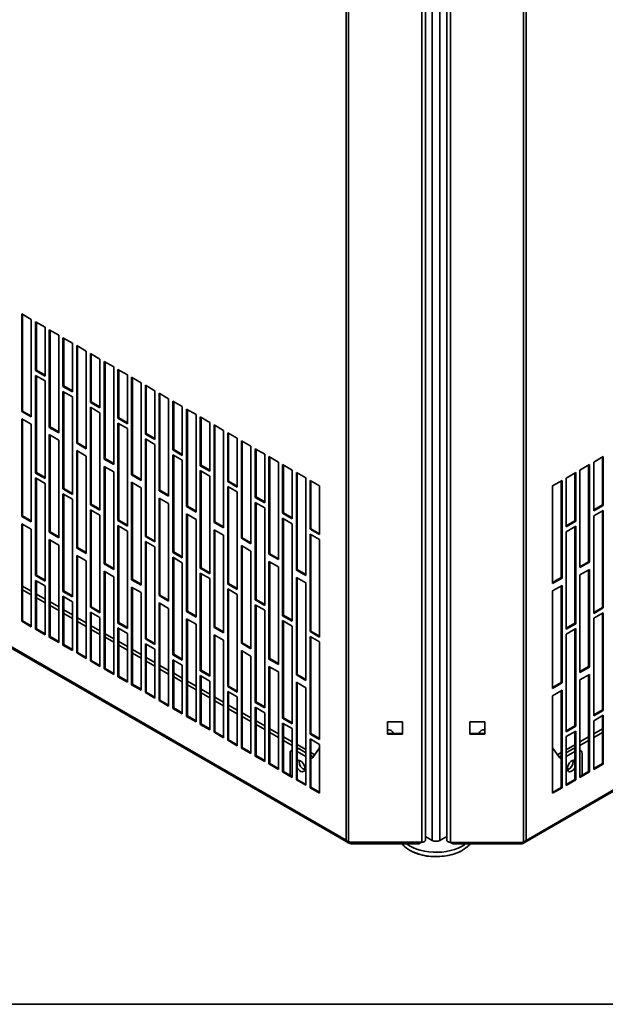
# Model space of a CAD drawing. Units: millimetres. Extents: x 5 to 415, y 5 to 292.
# Drawn here: x 277 to 297, y 5 to 38 of the extents above; entities that cross this region are included whole.
import ezdxf

# ---------------------------------------------------------------- set-up
doc = ezdxf.new("R2010")
doc.units = ezdxf.units.MM

msp = doc.modelspace()

# ---------------------------------------------------------------- linework, layer by layer
at = {"color": 7, "linetype": 'Continuous', "lineweight": 35}
for p, q in [((288.33104, 10.49016), (288.33104, 78.26305)), ((288.41695, 10.44405), (288.41695, 78.26807)), ((290.86662, 10.42348), (290.86662, 78.28864)), ((290.98812, 10.49362), (290.98812, 78.35878)), ((291.70274, 78.35648), (291.70274, 10.49132)), ((291.82424, 78.28634), (291.82424, 10.42118)), ((294.27391, 78.26577), (294.27391, 10.44175)), ((294.35983, 78.26075), (294.35983, 10.48786)), ((291.21908, 77.85192), (291.21908, 10.48731)), ((291.47576, 77.85192), (291.47576, 10.48731)), ((277.47695, 28.10887), (277.47695, 24.84271)), ((277.79515, 27.92518), (277.47695, 28.10887)), ((277.50523, 28.09254), (277.50523, 24.85903)), ((277.79515, 24.65901), (277.79515, 27.92518)), ((277.93657, 27.84354), (277.93657, 26.21046)), ((278.25477, 27.65984), (277.93657, 27.84354)), ((277.96485, 27.82721), (277.96485, 26.22678)), ((278.25477, 26.02676), (278.25477, 27.65984)), ((278.39619, 27.5782), (278.39619, 24.31204)), ((278.71438, 27.39451), (278.39619, 27.5782)), ((278.42447, 27.56188), (278.42447, 24.32837)), ((278.71438, 24.12835), (278.71438, 27.39451)), ((278.85581, 27.31287), (278.85581, 25.67979)), ((279.174, 27.12918), (278.85581, 27.31287)), ((278.88409, 27.29654), (278.88409, 25.69612)), ((279.174, 25.4961), (279.174, 27.12918)), ((279.31543, 27.04754), (279.31543, 23.78138)), ((279.63362, 26.86385), (279.31543, 27.04754)), ((279.34371, 27.03121), (279.34371, 23.7977)), ((260.01118, 26.79777), (288.41702, 10.39943)), ((260.04677, 26.81832), (288.33104, 10.49016)), ((279.63362, 23.59768), (279.63362, 26.86385)), ((279.77505, 26.78221), (279.77505, 25.14912)), ((280.09324, 26.59851), (279.77505, 26.78221)), ((279.80333, 26.76588), (279.80333, 25.16545)), ((294.2739, 10.39716), (322.67974, 26.7955)), ((294.35983, 10.48786), (322.6441, 26.81602)), ((280.09324, 24.96543), (280.09324, 26.59851)), ((280.23466, 26.51687), (280.23466, 23.25071)), ((280.55286, 26.33318), (280.23466, 26.51687)), ((280.26295, 26.50055), (280.26295, 23.26704)), ((277.96485, 26.22678), (277.93657, 26.21046)), ((277.93657, 26.21046), (278.25477, 26.02676)), ((277.93657, 26.04715), (277.93657, 22.78098)), ((278.25477, 25.86346), (277.93657, 26.04715)), ((277.96485, 26.22678), (278.25477, 26.05942)), ((280.55286, 23.06702), (280.55286, 26.33318)), ((280.69428, 26.25154), (280.69428, 24.61846)), ((281.01248, 26.06785), (280.69428, 26.25154)), ((280.72257, 26.23521), (280.72257, 24.63479)), ((281.01248, 24.43477), (281.01248, 26.06785)), ((277.96485, 26.03082), (277.96485, 22.79731)), ((278.25477, 22.59729), (278.25477, 25.86346)), ((281.1539, 25.98621), (281.1539, 22.72004)), ((281.4721, 25.80252), (281.1539, 25.98621)), ((281.18219, 25.96988), (281.18219, 22.73637)), ((281.4721, 22.53635), (281.4721, 25.80252)), ((281.61352, 25.72088), (281.61352, 24.08779)), ((281.93172, 25.53718), (281.61352, 25.72088)), ((278.88409, 25.69612), (278.85581, 25.67979)), ((278.85581, 25.67979), (279.174, 25.4961)), ((278.85581, 25.51648), (278.85581, 22.25032)), ((279.174, 25.33279), (278.85581, 25.51648)), ((278.88409, 25.69612), (279.174, 25.52875)), ((278.88409, 25.50015), (278.88409, 22.26665)), ((281.64181, 25.70455), (281.64181, 24.10412)), ((281.93172, 23.9041), (281.93172, 25.53718)), ((282.07314, 25.45554), (282.07314, 22.18938)), ((282.39134, 25.27185), (282.07314, 25.45554)), ((282.10143, 25.43921), (282.10143, 22.20571)), ((279.174, 22.06663), (279.174, 25.33279)), ((279.80333, 25.16545), (279.77505, 25.14912)), ((279.77505, 25.14912), (280.09324, 24.96543)), ((279.80333, 25.16545), (280.09324, 24.99809)), ((282.39134, 22.00569), (282.39134, 25.27185)), ((282.53276, 25.19021), (282.53276, 23.55713)), ((282.85096, 25.00652), (282.53276, 25.19021)), ((282.56105, 25.17388), (282.56105, 23.57346)), ((277.50523, 24.85903), (277.47695, 24.84271)), ((277.47695, 24.84271), (277.79515, 24.65901)), ((277.50523, 24.85903), (277.79515, 24.69167)), ((279.77505, 24.98582), (279.77505, 21.71965)), ((280.09324, 24.80212), (279.77505, 24.98582)), ((279.80333, 24.96949), (279.80333, 21.73598)), ((280.09324, 21.53596), (280.09324, 24.80212)), ((282.85096, 23.37344), (282.85096, 25.00652)), ((282.99238, 24.92488), (282.99238, 21.65871)), ((283.31058, 24.74119), (282.99238, 24.92488)), ((283.02067, 24.90855), (283.02067, 21.67504)), ((283.31058, 21.47502), (283.31058, 24.74119)), ((277.47695, 24.59774), (277.47695, 21.33158)), ((277.79515, 24.41405), (277.47695, 24.59774)), ((277.50523, 24.58142), (277.50523, 21.34791)), ((277.79515, 21.14789), (277.79515, 24.41405)), ((280.72257, 24.63479), (280.69428, 24.61846)), ((280.69428, 24.61846), (281.01248, 24.43477)), ((280.69428, 24.45515), (280.69428, 21.18899)), ((281.01248, 24.27146), (280.69428, 24.45515)), ((280.72257, 24.63479), (281.01248, 24.46742)), ((280.72257, 24.43882), (280.72257, 21.20532)), ((283.452, 24.65954), (283.452, 23.02646)), ((283.7702, 24.47585), (283.452, 24.65954)), ((283.48028, 24.64322), (283.48028, 23.04279)), ((283.7702, 22.84277), (283.7702, 24.47585)), ((283.91162, 24.39421), (283.91162, 21.12805)), ((284.22982, 24.21052), (283.91162, 24.39421)), ((278.42447, 24.32837), (278.39619, 24.31204)), ((278.39619, 24.31204), (278.71438, 24.12835)), ((278.39619, 24.06708), (278.39619, 20.80092)), ((278.71438, 23.88339), (278.39619, 24.06708)), ((278.42447, 24.32837), (278.71438, 24.16101)), ((281.01248, 21.0053), (281.01248, 24.27146)), ((281.64181, 24.10412), (281.61352, 24.08779)), ((281.61352, 24.08779), (281.93172, 23.9041)), ((281.64181, 24.10412), (281.93172, 23.93676)), ((283.9399, 24.37788), (283.9399, 21.14438)), ((284.22982, 20.94436), (284.22982, 24.21052)), ((284.37124, 24.12888), (284.37124, 22.4958)), ((284.68944, 23.94519), (284.37124, 24.12888)), ((284.39952, 24.11255), (284.39952, 22.51213)), ((278.42447, 24.05075), (278.42447, 20.81724)), ((278.71438, 20.61722), (278.71438, 23.88339)), ((279.34371, 23.7977), (279.31543, 23.78138)), ((279.31543, 23.78138), (279.63362, 23.59768)), ((279.34371, 23.7977), (279.63362, 23.63034)), ((281.61352, 23.92449), (281.61352, 20.65832)), ((281.93172, 23.74079), (281.61352, 23.92449)), ((281.64181, 23.90816), (281.64181, 20.67465)), ((281.93172, 20.47463), (281.93172, 23.74079)), ((284.68944, 22.31211), (284.68944, 23.94519)), ((284.83086, 23.86355), (284.83086, 20.59738)), ((285.14906, 23.67986), (284.83086, 23.86355)), ((284.85914, 23.84722), (284.85914, 20.61371)), ((279.31543, 23.53641), (279.31543, 20.27025)), ((279.63362, 23.35272), (279.31543, 23.53641)), ((279.34371, 23.52009), (279.34371, 20.28658)), ((282.56105, 23.57346), (282.53276, 23.55713)), ((282.53276, 23.55713), (282.85096, 23.37344)), ((282.56105, 23.57346), (282.85096, 23.40609)), ((285.14906, 20.41369), (285.14906, 23.67986)), ((285.29048, 23.59821), (285.29048, 21.96513)), ((285.60868, 23.41452), (285.29048, 23.59821)), ((285.31876, 23.58189), (285.31876, 21.98146)), ((285.60868, 21.78144), (285.60868, 23.41452)), ((279.63362, 20.08656), (279.63362, 23.35272)), ((280.26295, 23.26704), (280.23466, 23.25071)), ((280.23466, 23.25071), (280.55286, 23.06702)), ((280.26295, 23.26704), (280.55286, 23.09967)), ((282.53276, 23.39382), (282.53276, 20.12766)), ((282.85096, 23.21013), (282.53276, 23.39382)), ((282.56105, 23.37749), (282.56105, 20.14399)), ((282.85096, 19.94397), (282.85096, 23.21013)), ((285.7501, 23.33288), (285.7501, 20.06672)), ((286.0683, 23.14919), (285.7501, 23.33288)), ((285.77838, 23.31655), (285.77838, 20.08305)), ((286.0683, 19.88303), (286.0683, 23.14919)), ((296.94077, 23.33058), (296.62257, 23.14689)), ((296.62257, 23.14689), (296.62257, 21.51381)), ((296.91248, 21.71383), (296.91248, 23.31425)), ((296.94077, 21.6975), (296.94077, 23.33058)), ((277.96485, 22.79731), (277.93657, 22.78098)), ((277.93657, 22.78098), (278.25477, 22.59729)), ((277.96485, 22.79731), (278.25477, 22.62995)), ((280.23466, 23.00575), (280.23466, 19.73958)), ((280.55286, 22.82206), (280.23466, 23.00575)), ((280.26295, 22.98942), (280.26295, 19.75591)), ((280.55286, 19.55589), (280.55286, 22.82206)), ((283.48028, 23.04279), (283.452, 23.02646)), ((283.452, 23.02646), (283.7702, 22.84277)), ((283.452, 22.86316), (283.452, 19.59699)), ((283.7702, 22.67946), (283.452, 22.86316)), ((283.48028, 23.04279), (283.7702, 22.87543)), ((283.48028, 22.84683), (283.48028, 19.61332)), ((286.20972, 23.06755), (286.20972, 21.43447)), ((286.52791, 22.88386), (286.20972, 23.06755)), ((286.238, 23.05122), (286.238, 21.4508)), ((286.52791, 21.25078), (286.52791, 22.88386)), ((286.66934, 22.80222), (286.66934, 19.53605)), ((286.98753, 22.61852), (286.66934, 22.80222)), ((286.69762, 22.78589), (286.69762, 19.55238)), ((296.02153, 22.79992), (295.70333, 22.61622)), ((295.99324, 21.18316), (295.99324, 22.78359)), ((296.02153, 21.16683), (296.02153, 22.79992)), ((296.48115, 23.06525), (296.16295, 22.88156)), ((296.16295, 22.88156), (296.16295, 19.61539)), ((296.45286, 19.81541), (296.45286, 23.04892)), ((296.48115, 19.79909), (296.48115, 23.06525)), ((277.93657, 22.61768), (277.93657, 19.35151)), ((278.25477, 22.43398), (277.93657, 22.61768)), ((277.96485, 22.60135), (277.96485, 19.36784)), ((278.25477, 19.16782), (278.25477, 22.43398)), ((281.18219, 22.73637), (281.1539, 22.72004)), ((281.1539, 22.72004), (281.4721, 22.53635)), ((281.1539, 22.47508), (281.1539, 19.20892)), ((281.4721, 22.29139), (281.1539, 22.47508)), ((281.18219, 22.73637), (281.4721, 22.56901)), ((281.18219, 22.45875), (281.18219, 19.22525)), ((283.7702, 19.4133), (283.7702, 22.67946)), ((284.39952, 22.51213), (284.37124, 22.4958)), ((284.37124, 22.4958), (284.68944, 22.31211)), ((284.39952, 22.51213), (284.68944, 22.34476)), ((286.98753, 19.35236), (286.98753, 22.61852)), ((287.12896, 22.53688), (287.12896, 20.9038)), ((287.44715, 22.35319), (287.12896, 22.53688)), ((287.15724, 22.52056), (287.15724, 20.92013)), ((295.56191, 22.53458), (295.24371, 22.35089)), ((295.53362, 19.28475), (295.53362, 22.51826)), ((295.56191, 19.26842), (295.56191, 22.53458)), ((295.70333, 22.61622), (295.70333, 20.98314)), ((278.88409, 22.26665), (278.85581, 22.25032)), ((278.85581, 22.25032), (279.174, 22.06663)), ((278.85581, 22.08701), (278.85581, 18.82085)), ((279.174, 21.90332), (278.85581, 22.08701)), ((278.88409, 22.26665), (279.174, 22.09928)), ((281.4721, 19.02523), (281.4721, 22.29139)), ((282.10143, 22.20571), (282.07314, 22.18938)), ((282.07314, 22.18938), (282.39134, 22.00569)), ((282.10143, 22.20571), (282.39134, 22.03834)), ((284.37124, 22.33249), (284.37124, 19.06633)), ((284.68944, 22.1488), (284.37124, 22.33249)), ((284.39952, 22.31616), (284.39952, 19.08265)), ((284.68944, 18.88263), (284.68944, 22.1488)), ((287.44715, 20.72011), (287.44715, 22.35319)), ((295.24371, 22.35089), (295.24371, 19.08473)), ((278.88409, 22.07068), (278.88409, 18.83718)), ((279.174, 18.63716), (279.174, 21.90332)), ((282.07314, 21.94442), (282.07314, 18.67825)), ((282.39134, 21.76073), (282.07314, 21.94442)), ((282.10143, 21.92809), (282.10143, 18.69458)), ((282.39134, 18.49456), (282.39134, 21.76073)), ((285.31876, 21.98146), (285.29048, 21.96513)), ((285.29048, 21.96513), (285.60868, 21.78144)), ((285.29048, 21.80182), (285.29048, 18.53566)), ((285.60868, 21.61813), (285.29048, 21.80182)), ((285.31876, 21.98146), (285.60868, 21.8141)), ((285.31876, 21.7855), (285.31876, 18.55199)), ((279.80333, 21.73598), (279.77505, 21.71965)), ((279.77505, 21.71965), (280.09324, 21.53596)), ((279.77505, 21.55634), (279.77505, 18.29018)), ((280.09324, 21.37265), (279.77505, 21.55634)), ((279.80333, 21.73598), (280.09324, 21.56862)), ((279.80333, 21.54002), (279.80333, 18.30651)), ((283.02067, 21.67504), (282.99238, 21.65871)), ((282.99238, 21.65871), (283.31058, 21.47502)), ((283.02067, 21.67504), (283.31058, 21.50768)), ((285.60868, 18.35197), (285.60868, 21.61813)), ((286.238, 21.4508), (286.20972, 21.43447)), ((286.20972, 21.43447), (286.52791, 21.25078)), ((286.238, 21.4508), (286.52791, 21.28343)), ((296.62257, 21.54646), (296.91248, 21.71383)), ((296.62257, 21.51381), (296.94077, 21.6975)), ((296.94077, 21.53419), (296.62257, 21.3505)), ((296.91248, 21.71383), (296.94077, 21.6975)), ((296.91248, 18.28436), (296.91248, 21.51786)), ((296.94077, 18.26803), (296.94077, 21.53419)), ((277.50523, 21.34791), (277.47695, 21.33158)), ((277.47695, 21.33158), (277.79515, 21.14789)), ((277.50523, 21.34791), (277.79515, 21.18055)), ((280.09324, 18.10649), (280.09324, 21.37265)), ((280.72257, 21.20532), (280.69428, 21.18899)), ((280.69428, 21.18899), (281.01248, 21.0053)), ((280.72257, 21.20532), (281.01248, 21.03795)), ((282.99238, 21.41375), (282.99238, 18.14759)), ((283.31058, 21.23006), (282.99238, 21.41375)), ((283.02067, 21.39742), (283.02067, 18.16392)), ((283.31058, 17.9639), (283.31058, 21.23006)), ((283.9399, 21.14438), (283.91162, 21.12805)), ((283.91162, 21.12805), (284.22982, 20.94436)), ((283.9399, 21.14438), (284.22982, 20.97701)), ((286.20972, 21.27116), (286.20972, 18.005)), ((286.52791, 21.08747), (286.20972, 21.27116)), ((286.238, 21.25483), (286.238, 18.02132)), ((295.70333, 21.0158), (295.99324, 21.18316)), ((295.70333, 20.98314), (296.02153, 21.16683)), ((295.99324, 21.18316), (296.02153, 21.16683)), ((296.62257, 21.3505), (296.62257, 18.08434)), ((277.79515, 20.90293), (277.47695, 21.08662)), ((277.47695, 21.08662), (277.47695, 17.82046)), ((277.50523, 21.07029), (277.50523, 17.83678)), ((277.79515, 17.63676), (277.79515, 20.90293)), ((278.42447, 20.81724), (278.39619, 20.80092)), ((278.39619, 20.80092), (278.71438, 20.61722)), ((278.42447, 20.81724), (278.71438, 20.64988)), ((280.69428, 21.02568), (280.69428, 17.75952)), ((281.01248, 20.84199), (280.69428, 21.02568)), ((280.72257, 21.00935), (280.72257, 17.77584)), ((281.01248, 17.57582), (281.01248, 20.84199)), ((283.91162, 20.88309), (283.91162, 17.61692)), ((284.22982, 20.6994), (283.91162, 20.88309)), ((283.9399, 20.86676), (283.9399, 17.63325)), ((286.52791, 17.8213), (286.52791, 21.08747)), ((287.15724, 20.92013), (287.12896, 20.9038)), ((287.12896, 20.9038), (287.44715, 20.72011)), ((287.15724, 20.92013), (287.44715, 20.75277)), ((296.02153, 21.00353), (295.70333, 20.81983)), ((295.70333, 20.81983), (295.70333, 17.55367)), ((295.99324, 17.75369), (295.99324, 20.9872)), ((296.02153, 17.73736), (296.02153, 21.00353)), ((278.71438, 20.37226), (278.39619, 20.55595)), ((278.39619, 20.55595), (278.39619, 17.28979)), ((278.42447, 20.53962), (278.42447, 17.30612)), ((281.64181, 20.67465), (281.61352, 20.65832)), ((281.61352, 20.65832), (281.93172, 20.47463)), ((281.61352, 20.49501), (281.61352, 17.22885)), ((281.93172, 20.31132), (281.61352, 20.49501)), ((281.64181, 20.67465), (281.93172, 20.50729)), ((281.64181, 20.47869), (281.64181, 17.24518)), ((284.22982, 17.43323), (284.22982, 20.6994)), ((284.85914, 20.61371), (284.83086, 20.59738)), ((284.83086, 20.59738), (285.14906, 20.41369)), ((284.85914, 20.61371), (285.14906, 20.44635)), ((287.12896, 20.74049), (287.12896, 17.47433)), ((287.44715, 20.5568), (287.12896, 20.74049)), ((287.15724, 20.72417), (287.15724, 17.49066)), ((287.44715, 17.29064), (287.44715, 20.5568)), ((278.71438, 17.1061), (278.71438, 20.37226)), ((279.34371, 20.28658), (279.31543, 20.27025)), ((279.31543, 20.27025), (279.63362, 20.08656)), ((279.34371, 20.28658), (279.63362, 20.11921)), ((281.93172, 17.04516), (281.93172, 20.31132)), ((282.56105, 20.14399), (282.53276, 20.12766)), ((282.53276, 20.12766), (282.85096, 19.94397)), ((282.56105, 20.14399), (282.85096, 19.97662)), ((284.83086, 20.35242), (284.83086, 17.08626)), ((285.14906, 20.16873), (284.83086, 20.35242)), ((284.85914, 20.33609), (284.85914, 17.10259)), ((285.14906, 16.90257), (285.14906, 20.16873)), ((279.63362, 19.8416), (279.31543, 20.02529)), ((279.31543, 20.02529), (279.31543, 16.75912)), ((279.34371, 20.00896), (279.34371, 16.77545)), ((279.63362, 16.57543), (279.63362, 19.8416)), ((282.53276, 19.96435), (282.53276, 16.69819)), ((282.85096, 19.78066), (282.53276, 19.96435)), ((282.56105, 19.94802), (282.56105, 16.71451)), ((282.85096, 16.51449), (282.85096, 19.78066)), ((285.77838, 20.08305), (285.7501, 20.06672)), ((285.7501, 20.06672), (286.0683, 19.88303)), ((285.7501, 19.82176), (285.7501, 16.55559)), ((286.0683, 19.63806), (285.7501, 19.82176)), ((285.77838, 20.08305), (286.0683, 19.91568)), ((285.77838, 19.80543), (285.77838, 16.57192)), ((296.16295, 19.64805), (296.45286, 19.81541)), ((296.16295, 19.61539), (296.48115, 19.79909)), ((296.45286, 19.81541), (296.48115, 19.79909)), ((280.26295, 19.75591), (280.23466, 19.73958)), ((280.23466, 19.73958), (280.55286, 19.55589)), ((280.55286, 19.31093), (280.23466, 19.49462)), ((280.23466, 19.49462), (280.23466, 16.22846)), ((280.26295, 19.75591), (280.55286, 19.58855)), ((280.26295, 19.47829), (280.26295, 16.24479)), ((283.48028, 19.61332), (283.452, 19.59699)), ((283.452, 19.59699), (283.7702, 19.4133)), ((283.48028, 19.61332), (283.7702, 19.44596)), ((286.0683, 16.3719), (286.0683, 19.63806)), ((286.69762, 19.55238), (286.66934, 19.53605)), ((286.66934, 19.53605), (286.98753, 19.35236)), ((286.69762, 19.55238), (286.98753, 19.38502)), ((296.48115, 19.55412), (296.16295, 19.37043)), ((296.45286, 16.30429), (296.45286, 19.5378)), ((296.48115, 16.28796), (296.48115, 19.55412)), ((277.96485, 19.36784), (277.93657, 19.35151)), ((277.93657, 19.35151), (278.25477, 19.16782)), ((277.93657, 19.1882), (277.93657, 17.55512)), ((278.25477, 19.00451), (277.93657, 19.1882)), ((277.96485, 19.36784), (278.25477, 19.20048)), ((277.96485, 19.17188), (277.96485, 17.57145)), ((280.55286, 16.04477), (280.55286, 19.31093)), ((281.18219, 19.22525), (281.1539, 19.20892)), ((281.1539, 19.20892), (281.4721, 19.02523)), ((281.18219, 19.22525), (281.4721, 19.05788)), ((283.452, 19.43368), (283.452, 16.16752)), ((283.7702, 19.24999), (283.452, 19.43368)), ((283.48028, 19.41736), (283.48028, 16.18385)), ((283.7702, 15.98383), (283.7702, 19.24999)), ((286.66934, 19.29109), (286.66934, 16.02493)), ((286.98753, 19.1074), (286.66934, 19.29109)), ((286.69762, 19.27476), (286.69762, 16.04126)), ((295.24371, 19.11738), (295.53362, 19.28475)), ((295.24371, 19.08473), (295.56191, 19.26842)), ((295.53362, 19.28475), (295.56191, 19.26842)), ((296.16295, 19.37043), (296.16295, 16.10427)), ((277.50523, 18.99783), (277.79515, 18.83047)), ((277.50523, 18.87537), (277.79515, 18.70801)), ((278.25477, 17.37143), (278.25477, 19.00451)), ((278.88409, 18.83718), (278.85581, 18.82085)), ((278.85581, 18.82085), (279.174, 18.63716)), ((278.88409, 18.83718), (279.174, 18.66981)), ((281.4721, 18.78027), (281.1539, 18.96396)), ((281.1539, 18.96396), (281.1539, 15.69779)), ((281.18219, 18.94763), (281.18219, 15.71412)), ((284.39952, 19.08265), (284.37124, 19.06633)), ((284.37124, 19.06633), (284.68944, 18.88263)), ((284.37124, 18.90302), (284.37124, 15.63686)), ((284.68944, 18.71933), (284.37124, 18.90302)), ((284.39952, 19.08265), (284.68944, 18.91529)), ((284.39952, 18.88669), (284.39952, 15.65318)), ((286.98753, 15.84124), (286.98753, 19.1074)), ((295.56191, 19.02346), (295.24371, 18.83977)), ((295.24371, 18.83977), (295.24371, 15.5736)), ((295.53362, 15.77362), (295.53362, 19.00713)), ((295.56191, 15.75729), (295.56191, 19.02346)), ((277.96485, 18.7325), (278.25477, 18.56514)), ((277.96485, 18.61004), (278.25477, 18.44268)), ((278.42447, 18.46717), (278.71438, 18.2998)), ((278.85581, 18.65754), (278.85581, 17.02446)), ((279.174, 18.47385), (278.85581, 18.65754)), ((278.88409, 18.64121), (278.88409, 17.04079)), ((279.174, 16.84077), (279.174, 18.47385)), ((281.4721, 15.5141), (281.4721, 18.78027)), ((282.10143, 18.69458), (282.07314, 18.67825)), ((282.07314, 18.67825), (282.39134, 18.49456)), ((282.10143, 18.69458), (282.39134, 18.52722)), ((284.68944, 15.45316), (284.68944, 18.71933)), ((285.31876, 18.55199), (285.29048, 18.53566)), ((285.29048, 18.53566), (285.60868, 18.35197)), ((285.31876, 18.55199), (285.60868, 18.38463)), ((278.42447, 18.34471), (278.71438, 18.17734)), ((278.88409, 18.20184), (279.174, 18.03447)), ((279.80333, 18.30651), (279.77505, 18.29018)), ((279.77505, 18.29018), (280.09324, 18.10649)), ((279.77505, 18.12687), (279.77505, 16.49379)), ((280.09324, 17.94318), (279.77505, 18.12687)), ((279.80333, 18.30651), (280.09324, 18.13915)), ((282.39134, 18.2496), (282.07314, 18.43329)), ((282.07314, 18.43329), (282.07314, 15.16713)), ((282.10143, 18.41696), (282.10143, 15.18346)), ((282.39134, 14.98344), (282.39134, 18.2496)), ((283.02067, 18.16392), (282.99238, 18.14759)), ((282.99238, 18.14759), (283.31058, 17.9639)), ((283.02067, 18.16392), (283.31058, 17.99655)), ((285.29048, 18.37235), (285.29048, 15.10619)), ((285.60868, 18.18866), (285.29048, 18.37235)), ((285.31876, 18.35603), (285.31876, 15.12252)), ((285.60868, 14.9225), (285.60868, 18.18866)), ((296.62257, 18.11699), (296.91248, 18.28436)), ((296.62257, 18.08434), (296.94077, 18.26803)), ((296.91248, 18.28436), (296.94077, 18.26803)), ((277.50523, 17.83678), (277.47695, 17.82046)), ((277.47695, 17.82046), (277.79515, 17.63676)), ((277.50523, 17.83678), (277.79515, 17.66942)), ((278.88409, 18.07937), (279.174, 17.91201)), ((279.34371, 17.9365), (279.63362, 17.76914)), ((279.34371, 17.81404), (279.63362, 17.64668)), ((279.80333, 18.11055), (279.80333, 16.51012)), ((280.09324, 16.3101), (280.09324, 17.94318)), ((283.31058, 17.71893), (282.99238, 17.90263)), ((282.99238, 17.90263), (282.99238, 14.63646)), ((283.02067, 17.8863), (283.02067, 14.65279)), ((286.238, 18.02132), (286.20972, 18.005)), ((286.20972, 18.005), (286.52791, 17.8213)), ((286.20972, 17.84169), (286.20972, 14.57552)), ((286.52791, 17.658), (286.20972, 17.84169)), ((286.238, 18.02132), (286.52791, 17.85396)), ((286.238, 17.82536), (286.238, 14.59185)), ((296.94077, 18.10472), (296.62257, 17.92103)), ((296.62257, 17.92103), (296.62257, 14.65487)), ((296.91248, 14.85489), (296.91248, 18.08839)), ((296.94077, 14.83856), (296.94077, 18.10472)), ((277.96485, 17.57145), (277.93657, 17.55512)), ((277.93657, 17.55512), (278.25477, 17.37143)), ((277.96485, 17.57145), (278.25477, 17.40409)), ((279.80333, 17.67117), (280.09324, 17.50381)), ((279.80333, 17.54871), (280.09324, 17.38135)), ((280.72257, 17.77584), (280.69428, 17.75952)), ((280.69428, 17.75952), (281.01248, 17.57582)), ((280.69428, 17.59621), (280.69428, 15.96313)), ((281.01248, 17.41252), (280.69428, 17.59621)), ((280.72257, 17.77584), (281.01248, 17.60848)), ((280.72257, 17.57988), (280.72257, 15.97945)), ((283.31058, 14.45277), (283.31058, 17.71893)), ((283.9399, 17.63325), (283.91162, 17.61692)), ((283.91162, 17.61692), (284.22982, 17.43323)), ((283.9399, 17.63325), (284.22982, 17.46589)), ((286.52791, 14.39183), (286.52791, 17.658)), ((287.15724, 17.49066), (287.12896, 17.47433)), ((287.12896, 17.47433), (287.44715, 17.29064)), ((287.15724, 17.49066), (287.44715, 17.3233)), ((295.70333, 17.58633), (295.99324, 17.75369)), ((295.70333, 17.55367), (296.02153, 17.73736)), ((296.02153, 17.57406), (295.70333, 17.39036)), ((295.99324, 17.75369), (296.02153, 17.73736)), ((295.99324, 14.32422), (295.99324, 17.55773)), ((296.02153, 14.30789), (296.02153, 17.57406)), ((278.42447, 17.30612), (278.39619, 17.28979)), ((278.39619, 17.28979), (278.71438, 17.1061)), ((278.42447, 17.30612), (278.71438, 17.13875)), ((280.26295, 17.40584), (280.55286, 17.23847)), ((280.26295, 17.28338), (280.55286, 17.11601)), ((280.72257, 17.1405), (281.01248, 16.97314)), ((281.01248, 15.77943), (281.01248, 17.41252)), ((281.64181, 17.24518), (281.61352, 17.22885)), ((281.61352, 17.22885), (281.93172, 17.04516)), ((281.64181, 17.24518), (281.93172, 17.07782)), ((284.22982, 17.18827), (283.91162, 17.37196)), ((283.91162, 17.37196), (283.91162, 14.1058)), ((283.9399, 17.35563), (283.9399, 14.12213)), ((284.22982, 13.92211), (284.22982, 17.18827)), ((287.12896, 17.31102), (287.12896, 14.04486)), ((287.44715, 17.12733), (287.12896, 17.31102)), ((287.15724, 17.29469), (287.15724, 14.06119)), ((295.70333, 17.39036), (295.70333, 14.1242)), ((278.88409, 17.04079), (278.85581, 17.02446)), ((278.85581, 17.02446), (279.174, 16.84077)), ((278.88409, 17.04079), (279.174, 16.87342)), ((280.72257, 17.01804), (281.01248, 16.85068)), ((281.18219, 16.87517), (281.4721, 16.70781)), ((281.61352, 17.06554), (281.61352, 15.43246)), ((281.93172, 16.88185), (281.61352, 17.06554)), ((281.64181, 17.04921), (281.64181, 15.44879)), ((281.93172, 15.24877), (281.93172, 16.88185)), ((284.85914, 17.10259), (284.83086, 17.08626)), ((284.83086, 17.08626), (285.14906, 16.90257)), ((285.14906, 16.6576), (284.83086, 16.8413)), ((284.83086, 16.8413), (284.83086, 13.57513)), ((284.85914, 17.10259), (285.14906, 16.93522)), ((284.85914, 16.82497), (284.85914, 13.59146)), ((287.44715, 13.86117), (287.44715, 17.12733)), ((279.34371, 16.77545), (279.31543, 16.75912)), ((279.31543, 16.75912), (279.63362, 16.57543)), ((279.34371, 16.77545), (279.63362, 16.60809)), ((279.80333, 16.51012), (279.77505, 16.49379)), ((279.77505, 16.49379), (280.09324, 16.3101)), ((279.80333, 16.51012), (280.09324, 16.34276)), ((281.18219, 16.75271), (281.4721, 16.58535)), ((281.64181, 16.60984), (281.93172, 16.44248)), ((281.64181, 16.48738), (281.93172, 16.32001)), ((282.56105, 16.71451), (282.53276, 16.69819)), ((282.53276, 16.69819), (282.85096, 16.51449)), ((282.53276, 16.53488), (282.53276, 14.9018)), ((282.85096, 16.35119), (282.53276, 16.53488)), ((282.56105, 16.71451), (282.85096, 16.54715)), ((282.56105, 16.51855), (282.56105, 14.91812)), ((285.14906, 13.39144), (285.14906, 16.6576)), ((285.77838, 16.57192), (285.7501, 16.55559)), ((285.7501, 16.55559), (286.0683, 16.3719)), ((285.77838, 16.57192), (286.0683, 16.40456)), ((280.26295, 16.24479), (280.23466, 16.22846)), ((280.23466, 16.22846), (280.55286, 16.04477)), ((280.26295, 16.24479), (280.55286, 16.07742)), ((282.10143, 16.34451), (282.39134, 16.17714)), ((282.10143, 16.22205), (282.39134, 16.05468)), ((282.85096, 14.7181), (282.85096, 16.35119)), ((283.48028, 16.18385), (283.452, 16.16752)), ((283.452, 16.16752), (283.7702, 15.98383)), ((283.48028, 16.18385), (283.7702, 16.01649)), ((286.0683, 16.12694), (285.7501, 16.31063)), ((285.7501, 16.31063), (285.7501, 13.04447)), ((285.77838, 16.2943), (285.77838, 13.0608)), ((296.16295, 16.13692), (296.45286, 16.30429)), ((296.16295, 16.10427), (296.48115, 16.28796)), ((296.45286, 16.30429), (296.48115, 16.28796)), ((280.72257, 15.97945), (280.69428, 15.96313)), ((280.69428, 15.96313), (281.01248, 15.77943)), ((280.72257, 15.97945), (281.01248, 15.81209)), ((282.56105, 16.07917), (282.85096, 15.91181)), ((282.56105, 15.95671), (282.85096, 15.78935)), ((283.452, 16.00421), (283.452, 14.37113)), ((283.7702, 15.82052), (283.452, 16.00421)), ((283.48028, 15.98788), (283.48028, 14.38746)), ((283.7702, 14.18744), (283.7702, 15.82052)), ((286.0683, 12.86078), (286.0683, 16.12694)), ((286.69762, 16.04126), (286.66934, 16.02493)), ((286.66934, 16.02493), (286.98753, 15.84124)), ((286.69762, 16.04126), (286.98753, 15.87389)), ((296.48115, 16.043), (296.16295, 15.85931)), ((296.16295, 15.85931), (296.16295, 12.59314)), ((296.45286, 12.79316), (296.45286, 16.02667)), ((296.48115, 12.77683), (296.48115, 16.043)), ((281.18219, 15.71412), (281.1539, 15.69779)), ((281.1539, 15.69779), (281.4721, 15.5141)), ((281.18219, 15.71412), (281.4721, 15.54676)), ((283.02067, 15.81384), (283.31058, 15.64648)), ((283.02067, 15.69138), (283.31058, 15.52402)), ((283.48028, 15.54851), (283.7702, 15.38115)), ((284.39952, 15.65318), (284.37124, 15.63686)), ((284.37124, 15.63686), (284.68944, 15.45316)), ((284.39952, 15.65318), (284.68944, 15.48582)), ((286.98753, 15.59627), (286.66934, 15.77997)), ((286.66934, 15.77997), (286.66934, 12.5138)), ((286.69762, 15.76364), (286.69762, 12.53013)), ((286.98753, 12.33011), (286.98753, 15.59627)), ((295.24371, 15.60626), (295.53362, 15.77362)), ((295.24371, 15.5736), (295.56191, 15.75729)), ((295.56191, 15.51233), (295.24371, 15.32864)), ((295.53362, 15.77362), (295.56191, 15.75729)), ((295.53362, 12.2625), (295.53362, 15.496)), ((295.56191, 12.24617), (295.56191, 15.51233)), ((281.64181, 15.44879), (281.61352, 15.43246)), ((281.61352, 15.43246), (281.93172, 15.24877)), ((281.64181, 15.44879), (281.93172, 15.28143)), ((282.10143, 15.18346), (282.07314, 15.16713)), ((282.07314, 15.16713), (282.39134, 14.98344)), ((282.10143, 15.18346), (282.39134, 15.01609)), ((283.48028, 15.42605), (283.7702, 15.25868)), ((283.9399, 15.28318), (284.22982, 15.11581)), ((283.9399, 15.16072), (284.22982, 14.99335)), ((284.37124, 15.47355), (284.37124, 13.84047)), ((284.68944, 15.28986), (284.37124, 15.47355)), ((284.39952, 15.45722), (284.39952, 13.85679)), ((284.68944, 13.65677), (284.68944, 15.28986)), ((295.24371, 15.32864), (295.24371, 12.06248)), ((282.56105, 14.91812), (282.53276, 14.9018)), ((282.53276, 14.9018), (282.85096, 14.7181)), ((282.56105, 14.91812), (282.85096, 14.75076)), ((284.39952, 15.01784), (284.68944, 14.85048)), ((284.39952, 14.89538), (284.68944, 14.72802)), ((285.31876, 15.12252), (285.29048, 15.10619)), ((285.29048, 15.10619), (285.60868, 14.9225)), ((285.29048, 14.94288), (285.29048, 13.3098)), ((285.60868, 14.75919), (285.29048, 14.94288)), ((285.31876, 15.12252), (285.60868, 14.95515)), ((285.31876, 14.92655), (285.31876, 13.32613)), ((296.62257, 14.68752), (296.91248, 14.85489)), ((296.62257, 14.65487), (296.94077, 14.83856)), ((296.91248, 14.85489), (296.94077, 14.83856)), ((283.02067, 14.65279), (282.99238, 14.63646)), ((282.99238, 14.63646), (283.31058, 14.45277)), ((283.02067, 14.65279), (283.31058, 14.48543)), ((284.85914, 14.75251), (285.14906, 14.58515)), ((284.85914, 14.63005), (285.14906, 14.46269)), ((285.60868, 13.12611), (285.60868, 14.75919)), ((286.238, 14.59185), (286.20972, 14.57552)), ((286.20972, 14.57552), (286.52791, 14.39183)), ((286.238, 14.59185), (286.52791, 14.42449)), ((296.94077, 14.67525), (296.62257, 14.49156)), ((296.91248, 13.0585), (296.91248, 14.65892)), ((296.94077, 13.04217), (296.94077, 14.67525)), ((283.48028, 14.38746), (283.452, 14.37113)), ((283.452, 14.37113), (283.7702, 14.18744)), ((283.48028, 14.38746), (283.7702, 14.2201)), ((285.31876, 14.48718), (285.60868, 14.31981)), ((285.31876, 14.36472), (285.60868, 14.19735)), ((285.77838, 14.22185), (286.0683, 14.05448)), ((286.20972, 14.41222), (286.20972, 12.77913)), ((286.52791, 14.22852), (286.20972, 14.41222)), ((286.238, 14.39589), (286.238, 12.79546)), ((286.52791, 12.59544), (286.52791, 14.22852)), ((290.21662, 14.45311), (289.71662, 14.45311)), ((289.71662, 14.45311), (289.71662, 14.04484)), ((290.21662, 14.04484), (290.21662, 14.45311)), ((292.47424, 14.45081), (292.97424, 14.45081)), ((292.47424, 14.04254), (292.47424, 14.45081)), ((292.97424, 14.45081), (292.97424, 14.04254)), ((295.70333, 14.15686), (295.99324, 14.32422)), ((295.70333, 14.1242), (296.02153, 14.30789)), ((295.99324, 14.32422), (296.02153, 14.30789)), ((296.62257, 14.49156), (296.62257, 12.85848)), ((296.62257, 14.05218), (296.91248, 14.21955)), ((283.9399, 14.12213), (283.91162, 14.1058)), ((283.91162, 14.1058), (284.22982, 13.92211)), ((283.9399, 14.12213), (284.22982, 13.95476)), ((284.39952, 13.85679), (284.37124, 13.84047)), ((284.39952, 13.85679), (284.68944, 13.68943)), ((285.77838, 14.09938), (286.0683, 13.93202)), ((286.238, 13.95651), (286.52791, 13.78915)), ((287.15724, 14.06119), (287.12896, 14.04486)), ((287.12896, 14.04486), (287.44715, 13.86117)), ((287.12896, 13.88155), (287.12896, 12.24847)), ((287.44715, 13.69786), (287.12896, 13.88155)), ((287.15724, 14.06119), (287.44715, 13.89382)), ((287.15724, 13.86522), (287.15724, 12.2648)), ((289.71662, 14.06793), (290.21662, 14.06793)), ((289.71662, 14.04484), (290.21662, 14.04484)), ((292.97424, 14.06563), (292.47424, 14.06563)), ((292.97424, 14.04254), (292.47424, 14.04254)), ((292.78923, 14.06563), (292.77963, 14.08058)), ((296.02153, 14.14458), (295.70333, 13.96089)), ((295.70333, 13.96089), (295.70333, 12.32781)), ((295.99324, 12.52783), (295.99324, 14.12826)), ((296.02153, 12.5115), (296.02153, 14.14458)), ((296.16295, 13.78685), (296.45286, 13.95421)), ((296.62257, 13.92972), (296.91248, 14.09708)), ((284.37124, 13.84047), (284.68944, 13.65677)), ((284.85914, 13.59146), (284.83086, 13.57513)), ((284.83086, 13.57513), (285.14906, 13.39144)), ((284.85914, 13.59146), (285.14906, 13.4241)), ((286.238, 13.83405), (286.52791, 13.66669)), ((286.52791, 13.5201), (286.51472, 13.51248)), ((286.69762, 13.69118), (286.98753, 13.52382)), ((286.98753, 13.42177), (286.74577, 13.56133)), ((287.44715, 13.58255), (287.2212, 13.26569)), ((287.44715, 12.06478), (287.44715, 13.69786)), ((295.47365, 13.26569), (295.24371, 13.58814)), ((295.70333, 13.52152), (295.99324, 13.68888)), ((295.94907, 13.56133), (295.70333, 13.41947)), ((296.16295, 13.66439), (296.45286, 13.83175)), ((296.18013, 13.51248), (296.16295, 13.5224)), ((285.31876, 13.32613), (285.29048, 13.3098)), ((285.29048, 13.3098), (285.60868, 13.12611)), ((285.31876, 13.32613), (285.60868, 13.15876)), ((286.46293, 13.39802), (286.46293, 12.66561)), ((286.98753, 13.29931), (286.69762, 13.46667)), ((287.15724, 13.42585), (287.28345, 13.35299)), ((287.17457, 13.3138), (287.15724, 13.3238)), ((295.4114, 13.35299), (295.53362, 13.42355)), ((295.53362, 13.3215), (295.52028, 13.3138)), ((295.99324, 13.46437), (295.70333, 13.29701)), ((296.23192, 12.66561), (296.23192, 13.39802)), ((285.77838, 13.0608), (285.7501, 13.04447)), ((285.7501, 13.04447), (286.0683, 12.86078)), ((285.77838, 13.0608), (286.0683, 12.89343)), ((286.75949, 13.12474), (286.76465, 13.16685)), ((286.91614, 13.02692), (286.90335, 13.04907)), ((295.93536, 13.12474), (295.9302, 13.16685)), ((296.62257, 12.89113), (296.91248, 13.0585)), ((296.62257, 12.85848), (296.94077, 13.04217)), ((296.91248, 13.0585), (296.94077, 13.04217)), ((286.238, 12.79546), (286.20972, 12.77913)), ((286.20972, 12.77913), (286.52791, 12.59544)), ((286.238, 12.79546), (286.52791, 12.6281)), ((286.69762, 12.53013), (286.66934, 12.5138)), ((286.69762, 12.53013), (286.98753, 12.36277)), ((295.70333, 12.36047), (295.99324, 12.52783)), ((295.99324, 12.52783), (296.02153, 12.5115)), ((296.16295, 12.6258), (296.45286, 12.79316)), ((296.16295, 12.59314), (296.48115, 12.77683)), ((296.45286, 12.79316), (296.48115, 12.77683)), ((286.66934, 12.5138), (286.98753, 12.33011)), ((287.15724, 12.2648), (287.12896, 12.24847)), ((287.12896, 12.24847), (287.44715, 12.06478)), ((287.15724, 12.2648), (287.44715, 12.09743)), ((295.24371, 12.09513), (295.53362, 12.2625)), ((295.24371, 12.06248), (295.56191, 12.24617)), ((295.53362, 12.2625), (295.56191, 12.24617)), ((295.70333, 12.32781), (296.02153, 12.5115)), ((290.98812, 10.62064), (291.21908, 10.48731)), ((291.47576, 10.48731), (291.70274, 10.61834)), ((288.41695, 10.44405), (288.47793, 10.42348)), ((288.47793, 10.42348), (290.86662, 10.42348)), ((288.53845, 10.40307), (290.77079, 10.40307)), ((288.53845, 10.37041), (288.53845, 10.40307)), ((288.53845, 10.37041), (290.77079, 10.37041)), ((290.77079, 10.40307), (290.80615, 10.42348)), ((290.86273, 10.42348), (290.77079, 10.37041)), ((290.77079, 10.37041), (290.77079, 10.40307)), ((294.21293, 10.42118), (291.82424, 10.42118)), ((291.92008, 10.36811), (291.82814, 10.42118)), ((291.88472, 10.42118), (291.92008, 10.40077)), ((294.15241, 10.40077), (291.92008, 10.40077)), ((291.92008, 10.40077), (291.92008, 10.36811)), ((294.15241, 10.36811), (291.92008, 10.36811)), ((294.15241, 10.36811), (294.15241, 10.40077)), ((294.21293, 10.42118), (294.27391, 10.44175)), ((290.4634, 10.1563), (290.48108, 10.14609)), ((292.21377, 10.14609), (292.23145, 10.1563)), ((5, 5), (415, 5))]:
    msp.add_line(p, q, dxfattribs=at)
at = {"color": 8, "linetype": 'Continuous', "lineweight": 35}
for p, q in [((286.74577, 13.56133), (286.69762, 13.53354)), ((295.99324, 13.53584), (295.94907, 13.56133)), ((287.15724, 13.30379), (287.17457, 13.3138)), ((295.52028, 13.3138), (295.53362, 13.30609)), ((288.53845, 10.40307), (288.50309, 10.42348)), ((294.18777, 10.42118), (294.15241, 10.40077))]:
    msp.add_line(p, q, dxfattribs=at)
at = {"color": 7, "linetype": 'Continuous', "lineweight": 18}
msp.add_line((165, 5), (415, 5), dxfattribs=at)
at = {"color": 7, "linetype": 'Continuous', "lineweight": 35, "flags": 128}
for points in [[(289.91521, 14.08058), (289.91388, 14.07827), (289.90725, 14.06793)], [(286.69762, 13.58141), (286.71129, 13.57732), (286.74577, 13.56133)], [(295.94907, 13.56133), (295.98356, 13.57732), (295.99324, 13.58036)], [(286.95394, 12.89002), (286.94726, 12.94502), (286.92783, 13.00283), (286.89737, 13.05834), (286.85858, 13.10659), (286.81491, 13.14331), (286.77024, 13.16523), (286.72855, 13.1704), (286.69744, 13.1608)], [(286.69762, 12.91507), (286.72855, 12.86986), (286.77024, 12.8269), (286.81491, 12.79725), (286.85858, 12.78355), (286.89737, 12.78702), (286.92783, 12.80735), (286.94726, 12.84273), (286.95394, 12.89002)], [(295.99324, 13.16302), (295.98485, 13.1665), (295.94606, 13.16997), (295.9024, 13.15627), (295.85773, 13.12662), (295.81604, 13.08366), (295.78102, 13.03119), (295.75579, 12.97389), (295.74259, 12.91685), (295.74259, 12.86513), (295.75579, 12.82332), (295.78102, 12.79515), (295.81604, 12.78312), (295.85773, 12.78829), (295.9024, 12.81021), (295.94606, 12.84693), (295.98485, 12.89519), (295.99324, 12.90835)], [(295.7915, 13.04907), (295.78919, 13.04479), (295.77871, 13.02692)], [(292.48557, 10.36811), (292.46368, 10.34171), (292.38931, 10.26778), (292.30032, 10.19944), (292.19794, 10.13766), (292.08363, 10.0833), (291.95898, 10.03712), (291.82575, 9.99978), (291.68581, 9.97181), (291.54111, 9.95358), (291.39369, 9.94536), (291.24563, 9.94726), (291.09899, 9.95926), (290.95584, 9.98118), (290.81819, 10.01273), (290.68797, 10.05345), (290.56701, 10.10278), (290.457, 10.16002), (290.35949, 10.22437), (290.27584, 10.29493), (290.20748, 10.37041)], [(292.33649, 10.36811), (292.30032, 10.34233), (292.19794, 10.28055), (292.08363, 10.22619), (291.95898, 10.18002), (291.82575, 10.14268), (291.68581, 10.1147), (291.54111, 10.09647), (291.39369, 10.08825), (291.24563, 10.09015), (291.09899, 10.10215), (290.95584, 10.12408), (290.81819, 10.15562), (290.68797, 10.19635), (290.56701, 10.24568), (290.457, 10.30292), (290.35949, 10.36727), (290.35529, 10.37041)], [(290.98812, 10.49362), (290.98754, 10.48675), (290.97888, 10.46678), (290.96054, 10.44913), (290.93413, 10.4353), (290.90189, 10.4265), (290.86662, 10.42348)], [(291.82424, 10.42118), (291.78897, 10.4242), (291.75674, 10.433), (291.73032, 10.44683), (291.71199, 10.46448), (291.70333, 10.48445), (291.70274, 10.49132)], [(292.21377, 10.14609), (292.13915, 10.10643), (292.0207, 10.05527), (291.89244, 10.01273), (291.75622, 9.97942), (291.61405, 9.95583), (291.46799, 9.94231), (291.32017, 9.93906), (291.17275, 9.94611), (291.02787, 9.96337), (290.88766, 9.99058), (290.75415, 10.02735), (290.62929, 10.07314), (290.5149, 10.12729), (290.48108, 10.14609)]]:
    msp.add_lwpolyline(points, dxfattribs=at)
at = {"color": 7, "linetype": 'Continuous', "lineweight": 35}
for centre, radius, start, end in [((289.73379, 13.98958), 0.20214, 22.805563, 94.871257), ((292.9597, 13.99167), 0.19991, 85.828577, 158.285681), ((286.58044, 13.41252), 0.1184, 116.336096, 187.036089), ((296.1187, 13.41448), 0.1144, 351.726216, 67.248065), ((287.1502, 13.31517), 0.08654, 274.665202, 325.127837), ((287.2642, 13.462), 0.1732, 238.834627, 261.630441), ((295.43065, 13.462), 0.1732, 278.369559, 301.165373), ((295.54448, 13.31497), 0.08628, 214.827232, 262.773671), ((287.06304, 13.12916), 0.30358, 180.835203, 247.890963), ((295.63821, 13.12279), 0.2953, 291.42432, 8.581056), ((295.63181, 13.12916), 0.30358, 292.109037, 359.164797), ((291.34742, 10.735), 0.27897, 242.609672, 297.390328)]:
    msp.add_arc(centre, radius, start, end, dxfattribs=at)
for points in [[(288.41695, 10.44405), (288.409, 10.44644), (288.39308, 10.45122), (288.37019, 10.46181), (288.34887, 10.47458), (288.33698, 10.48497), (288.33104, 10.49016)], [(294.15241, 10.36811), (294.1738, 10.36895), (294.21656, 10.37062), (294.27533, 10.3947), (294.32558, 10.43356), (294.34841, 10.46976), (294.35983, 10.48786)]]:
    msp.add_open_spline(points, degree=3, dxfattribs=at)
for points, knots in [([(288.33104, 10.49016), (288.34449, 10.46937), (288.37139, 10.42779), (288.43278, 10.3869), (288.49124, 10.37076), (288.52718, 10.37049), (288.53845, 10.37041)], [0, 0, 0, 0, 0.28905575, 0.57811142, 0.86770932, 1, 1, 1, 1]), ([(288.41809, 10.44756), (288.43809, 10.43497), (288.47522, 10.41161), (288.5185, 10.40576), (288.53845, 10.40307)], [0, 0, 0, 0, 0.53896135, 1, 1, 1, 1]), ([(294.15241, 10.40077), (294.16996, 10.40343), (294.20505, 10.40875), (294.24246, 10.42281), (294.25918, 10.43567), (294.26177, 10.43766)], [0, 0, 0, 0, 0.45801707, 0.91603414, 1, 1, 1, 1]), ([(294.35983, 10.48786), (294.3498, 10.4796), (294.32868, 10.46219), (294.29709, 10.44844), (294.27835, 10.44303), (294.27391, 10.44175)], [0, 0, 0, 0, 0.40792091, 0.85969181, 1, 1, 1, 1])]:
    msp.add_open_spline(points, degree=3, knots=knots, dxfattribs=at)

doc.saveas('drawing.dxf')
